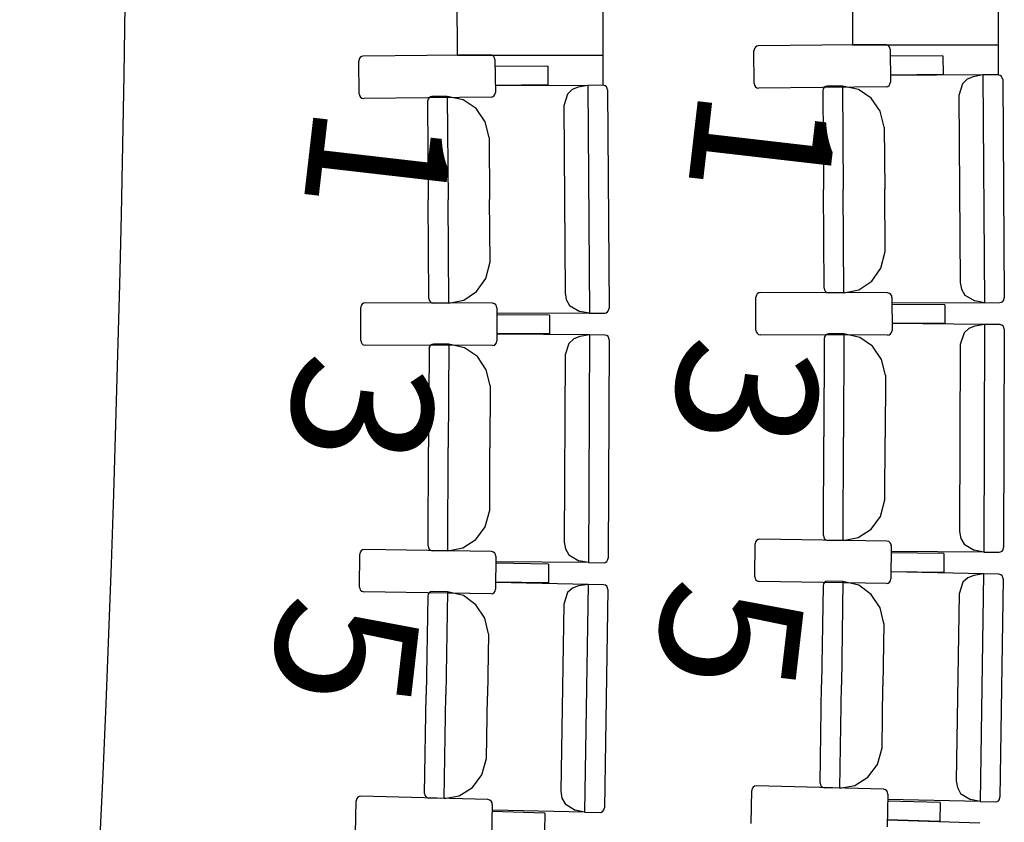
# Model space of a CAD drawing. Extents: x -628 to 351, y -594 to -333.
# Drawn here: x 57 to 59, y -555 to -553 of the extents above; entities that cross this region are included whole.
import ezdxf

# ---------------------------------------------------------------- set-up
doc = ezdxf.new("R2010")
doc.units = 0
doc.header["$MEASUREMENT"] = 0
for name, color, linetype in [('2-MOB', 8, 'CONTINUOUS'), ('2-PROJ 1', 1, 'CONTINUOUS'), ('2-PROJ 2', 251, 'CONTINUOUS'), ('MOBILIARIO', 30, 'CONTINUOUS'), ('TEXTOS', 7, 'CONTINUOUS')]:
    doc.layers.add(name, color=color, linetype=linetype)
doc.layers.get('2-MOB').off()
doc.styles.add('SS', font='sanss___.ttf')

# ---------------------------------------------------------------- blocks, each defined once
blk = doc.blocks.new('BUTAQUES ANFITEATRE')
at = {"layer": 'MOBILIARIO'}
for p, q in [((-2.8332, -2.3702), (-2.8364, -2.3709)), ((-2.5712, -2.3674), (-2.8332, -2.3702)), ((-2.567, -2.3684), (-2.5712, -2.3674)), ((-2.5644, -2.3705), (-2.567, -2.3684)), ((-2.5626, -2.3735), (-2.5644, -2.3705)), ((-3.3842, -2.3887), (-3.6463, -2.3915)), ((-3.3801, -2.3897), (-3.3842, -2.3887)), ((-3.3775, -2.3919), (-3.3801, -2.3897)), ((-2.8412, -2.3756), (-2.8421, -2.38)), ((-2.8413, -2.4476), (-2.8421, -2.38)), ((-2.8392, -2.3728), (-2.8412, -2.3756)), ((-2.8364, -2.3709), (-2.8392, -2.3728)), ((-2.562, -2.377), (-2.5626, -2.3735)), ((-2.562, -2.377), (-2.5611, -2.4446)), ((-2.4534, -2.3903), (-2.5618, -2.3915)), ((-2.4534, -2.3903), (-2.4529, -2.429)), ((-3.6543, -2.3968), (-3.6552, -2.4012)), ((-3.6543, -2.4689), (-3.6552, -2.4012)), ((-3.6523, -2.394), (-3.6543, -2.3968)), ((-3.6495, -2.3921), (-3.6523, -2.394)), ((-3.6463, -2.3915), (-3.6495, -2.3921)), ((-3.3757, -2.3948), (-3.3775, -2.3919)), ((-3.3751, -2.3983), (-3.3757, -2.3948)), ((-3.3751, -2.3983), (-3.3742, -2.4659)), ((-3.2665, -2.4117), (-3.3749, -2.4128)), ((-3.2665, -2.4117), (-3.266, -2.4503)), ((-2.4529, -2.429), (-2.5613, -2.4301)), ((-2.371, -2.4299), (-2.5607, -2.4307)), ((-2.371, -2.4299), (-2.3907, -2.4336)), ((-2.3393, -2.4297), (-2.371, -2.4299)), ((-2.371, -2.4299), (-2.3676, -2.8983)), ((-2.3352, -2.4308), (-2.3393, -2.4297)), ((-2.3352, -2.4308), (-2.3393, -2.4297)), ((-2.3326, -2.4329), (-2.3352, -2.4308)), ((-2.3326, -2.4329), (-2.3352, -2.4308)), ((-3.266, -2.4503), (-3.3744, -2.4514)), ((-3.184, -2.4513), (-3.3738, -2.4521)), ((-3.184, -2.4513), (-3.2038, -2.4551)), ((-3.1524, -2.4512), (-3.184, -2.4513)), ((-3.184, -2.4513), (-3.1808, -2.9197)), ((-3.1483, -2.4522), (-3.1524, -2.4512)), ((-3.1483, -2.4522), (-3.1524, -2.4512)), ((-2.8413, -2.4476), (-2.8406, -2.4511)), ((-2.8406, -2.4511), (-2.8389, -2.4541)), ((-2.564, -2.4518), (-2.5621, -2.449)), ((-2.5621, -2.449), (-2.5611, -2.4446)), ((-2.4128, -2.448), (-2.4204, -2.4719)), ((-2.403, -2.4386), (-2.4128, -2.448)), ((-2.3907, -2.4336), (-2.403, -2.4386)), ((-2.3309, -2.4359), (-2.3326, -2.4329)), ((-2.3309, -2.4359), (-2.3326, -2.4329)), ((-2.3302, -2.4393), (-2.3309, -2.4359)), ((-2.3302, -2.4393), (-2.3309, -2.4359)), ((-2.3302, -2.4393), (-2.327, -2.8885)), ((-3.6543, -2.4689), (-3.6537, -2.4723)), ((-3.3771, -2.4732), (-3.3752, -2.4703)), ((-3.3752, -2.4703), (-3.3742, -2.4659)), ((-3.2259, -2.4694), (-3.2335, -2.4933)), ((-3.2161, -2.46), (-3.2259, -2.4694)), ((-3.2038, -2.4551), (-3.2161, -2.46)), ((-3.1457, -2.4543), (-3.1483, -2.4522)), ((-3.1457, -2.4543), (-3.1483, -2.4522)), ((-3.1439, -2.4573), (-3.1457, -2.4543)), ((-3.1439, -2.4573), (-3.1457, -2.4543)), ((-3.1433, -2.4608), (-3.1439, -2.4573)), ((-3.1433, -2.4608), (-3.1439, -2.4573)), ((-3.1433, -2.4608), (-3.1402, -2.9099)), ((-2.8389, -2.4541), (-2.8362, -2.4562)), ((-2.8362, -2.4562), (-2.8321, -2.4572)), ((-2.5701, -2.4544), (-2.8321, -2.4572)), ((-2.6996, -2.4584), (-2.7006, -2.4628)), ((-2.6996, -2.4584), (-2.7006, -2.4628)), ((-2.7006, -2.4628), (-2.6991, -2.6656)), ((-2.6976, -2.4556), (-2.6996, -2.4584)), ((-2.6976, -2.4556), (-2.6996, -2.4584)), ((-2.6948, -2.4537), (-2.6976, -2.4556)), ((-2.6949, -2.4537), (-2.6976, -2.4556)), ((-2.6916, -2.4531), (-2.6949, -2.4537)), ((-2.6916, -2.4531), (-2.6948, -2.4537)), ((-2.66, -2.4529), (-2.6916, -2.4531)), ((-2.66, -2.4529), (-2.6584, -2.6654)), ((-2.66, -2.4529), (-2.6584, -2.6654)), ((-2.6272, -2.4597), (-2.66, -2.4529)), ((-2.6008, -2.4777), (-2.6272, -2.4597)), ((-2.5701, -2.4544), (-2.5668, -2.4537)), ((-2.5668, -2.4537), (-2.564, -2.4518)), ((-2.4204, -2.4719), (-2.4176, -2.8568)), ((-3.6537, -2.4723), (-3.6519, -2.4753)), ((-3.6519, -2.4753), (-3.6493, -2.4774)), ((-3.6493, -2.4774), (-3.6452, -2.4784)), ((-3.3831, -2.4757), (-3.6452, -2.4784)), ((-3.5127, -2.4796), (-3.5137, -2.484)), ((-3.5127, -2.4797), (-3.5137, -2.484)), ((-3.5137, -2.484), (-3.5123, -2.6869)), ((-3.5107, -2.4768), (-3.5127, -2.4796)), ((-3.5107, -2.4769), (-3.5127, -2.4797)), ((-3.5079, -2.475), (-3.5107, -2.4768)), ((-3.5079, -2.475), (-3.5107, -2.4769)), ((-3.5047, -2.4743), (-3.5079, -2.475)), ((-3.5047, -2.4743), (-3.5079, -2.475)), ((-3.4731, -2.4742), (-3.5047, -2.4743)), ((-3.4731, -2.4742), (-3.4716, -2.6867)), ((-3.4731, -2.4742), (-3.4716, -2.6867)), ((-3.4403, -2.481), (-3.4731, -2.4742)), ((-3.4139, -2.4991), (-3.4403, -2.481)), ((-3.3831, -2.4757), (-3.3799, -2.475)), ((-3.3799, -2.475), (-3.3771, -2.4732)), ((-2.5822, -2.5047), (-2.6008, -2.4777)), ((-3.3953, -2.526), (-3.4139, -2.4991)), ((-3.2335, -2.4933), (-3.2308, -2.8782)), ((-2.5738, -2.537), (-2.5822, -2.5047)), ((-3.3869, -2.5583), (-3.3953, -2.526)), ((-2.5738, -2.537), (-2.5729, -2.665)), ((-3.3869, -2.5583), (-3.386, -2.6863)), ((-2.6976, -2.8684), (-2.6991, -2.6656)), ((-2.6569, -2.8779), (-2.6584, -2.6654)), ((-2.6569, -2.8779), (-2.6584, -2.6654)), ((-2.5719, -2.7931), (-2.5729, -2.665)), ((-3.5109, -2.8897), (-3.5123, -2.6869)), ((-3.4702, -2.8992), (-3.4716, -2.6867)), ((-3.4702, -2.8992), (-3.4716, -2.6867)), ((-3.3852, -2.8144), (-3.386, -2.6863)), ((-2.5808, -2.8274), (-2.572, -2.7931)), ((-3.394, -2.8487), (-3.3852, -2.8144)), ((-2.5996, -2.854), (-2.5808, -2.8274)), ((-3.4129, -2.8754), (-3.394, -2.8487)), ((-2.6262, -2.8716), (-2.5996, -2.854)), ((-2.4176, -2.8568), (-2.4151, -2.8706)), ((-3.4394, -2.8929), (-3.4129, -2.8754)), ((-2.6976, -2.8684), (-2.697, -2.8718)), ((-2.6976, -2.8684), (-2.697, -2.8718)), ((-2.697, -2.8718), (-2.6953, -2.8748)), ((-2.697, -2.8718), (-2.6953, -2.8748)), ((-2.6953, -2.8748), (-2.6926, -2.877)), ((-2.6953, -2.8748), (-2.6926, -2.877)), ((-2.6926, -2.877), (-2.6885, -2.878)), ((-2.6926, -2.877), (-2.6885, -2.878)), ((-2.6569, -2.8779), (-2.6262, -2.8716)), ((-2.4151, -2.8706), (-2.4081, -2.8826)), ((-3.5109, -2.8897), (-3.5103, -2.8931)), ((-3.5109, -2.8897), (-3.5103, -2.8931)), ((-3.5103, -2.8931), (-3.5085, -2.8961)), ((-3.5103, -2.8931), (-3.5085, -2.8961)), ((-3.5085, -2.8961), (-3.5059, -2.8983)), ((-3.5085, -2.8961), (-3.5059, -2.8983)), ((-3.4702, -2.8992), (-3.4394, -2.8929)), ((-3.2308, -2.8782), (-3.2283, -2.892)), ((-3.2283, -2.892), (-3.2214, -2.904)), ((-2.8371, -2.8828), (-2.8381, -2.8872)), ((-2.838, -2.9549), (-2.8381, -2.8872)), ((-2.8351, -2.88), (-2.8371, -2.8828)), ((-2.8323, -2.8782), (-2.8351, -2.88)), ((-2.8291, -2.8776), (-2.8323, -2.8782)), ((-2.567, -2.878), (-2.8291, -2.8776)), ((-2.6569, -2.8779), (-2.6885, -2.878)), ((-2.5629, -2.8791), (-2.567, -2.878)), ((-2.5603, -2.8812), (-2.5629, -2.8791)), ((-2.5586, -2.8842), (-2.5603, -2.8812)), ((-2.558, -2.8877), (-2.5586, -2.8842)), ((-2.558, -2.8877), (-2.5578, -2.9553)), ((-2.4081, -2.8826), (-2.3874, -2.8947)), ((-2.3676, -2.8983), (-2.3874, -2.8947)), ((-2.336, -2.8982), (-2.3327, -2.8975)), ((-2.3359, -2.8982), (-2.3327, -2.8975)), ((-2.3327, -2.8975), (-2.3299, -2.8956)), ((-2.3327, -2.8975), (-2.3299, -2.8957)), ((-2.3299, -2.8956), (-2.3279, -2.8928)), ((-2.3299, -2.8957), (-2.3279, -2.8929)), ((-2.3279, -2.8928), (-2.327, -2.8885)), ((-2.3279, -2.8929), (-2.327, -2.8885)), ((-3.6504, -2.904), (-3.6514, -2.9084)), ((-3.6513, -2.976), (-3.6513, -2.9084)), ((-3.6484, -2.9012), (-3.6504, -2.904)), ((-3.6456, -2.8994), (-3.6484, -2.9012)), ((-3.6423, -2.8988), (-3.6456, -2.8994)), ((-3.3803, -2.8994), (-3.6423, -2.8988)), ((-3.5059, -2.8983), (-3.5018, -2.8993)), ((-3.5059, -2.8983), (-3.5018, -2.8993)), ((-3.4702, -2.8992), (-3.5018, -2.8993)), ((-3.3762, -2.9004), (-3.3803, -2.8994)), ((-3.3735, -2.9026), (-3.3762, -2.9004)), ((-3.3718, -2.9056), (-3.3735, -2.9026)), ((-3.3712, -2.909), (-3.3718, -2.9056)), ((-3.3712, -2.909), (-3.3711, -2.9767)), ((-3.2214, -2.904), (-3.2006, -2.9161)), ((-3.1808, -2.9197), (-3.2006, -2.9161)), ((-3.146, -2.9189), (-3.1432, -2.9171)), ((-3.146, -2.919), (-3.1432, -2.9171)), ((-3.1432, -2.9171), (-3.1412, -2.9143)), ((-3.1432, -2.9171), (-3.1412, -2.9143)), ((-3.1412, -2.9143), (-3.1402, -2.9099)), ((-3.1412, -2.9143), (-3.1402, -2.9099)), ((-2.4495, -2.9024), (-2.5579, -2.9022)), ((-2.3676, -2.8983), (-2.5573, -2.8992)), ((-2.4495, -2.9024), (-2.4494, -2.941)), ((-2.3676, -2.8983), (-2.3359, -2.8982)), ((-3.2627, -2.9238), (-3.3712, -2.9235)), ((-3.1808, -2.9197), (-3.3706, -2.9205)), ((-3.2627, -2.9238), (-3.2627, -2.9625)), ((-3.1808, -2.9197), (-3.1492, -2.9196)), ((-3.1492, -2.9196), (-3.146, -2.9189)), ((-3.1492, -2.9196), (-3.146, -2.919)), ((-2.838, -2.9548), (-2.8374, -2.9583)), ((-2.8374, -2.9583), (-2.8356, -2.9613)), ((-2.5588, -2.9597), (-2.5578, -2.9553)), ((-2.4494, -2.941), (-2.5579, -2.9408)), ((-2.3675, -2.943), (-2.5573, -2.9414)), ((-2.3996, -2.9513), (-2.4096, -2.9605)), ((-2.3873, -2.9465), (-2.3996, -2.9513)), ((-2.3675, -2.943), (-2.3873, -2.9465)), ((-2.3675, -2.943), (-2.3692, -3.4114)), ((-2.3359, -2.9432), (-2.3675, -2.943)), ((-2.3318, -2.9443), (-2.3359, -2.9432)), ((-2.3318, -2.9443), (-2.3359, -2.9432)), ((-2.3292, -2.9465), (-2.3318, -2.9443)), ((-2.3292, -2.9465), (-2.3318, -2.9443)), ((-2.3275, -2.9495), (-2.3292, -2.9465)), ((-2.3275, -2.9495), (-2.3292, -2.9465)), ((-2.3269, -2.953), (-2.3285, -3.4021)), ((-2.3269, -2.953), (-2.3275, -2.9495)), ((-2.3269, -2.953), (-2.3275, -2.9495)), ((-3.6513, -2.976), (-3.6507, -2.9795)), ((-3.3721, -2.9811), (-3.3711, -2.9767)), ((-3.2627, -2.9625), (-3.3711, -2.9622)), ((-3.1808, -2.9645), (-3.3705, -2.9628)), ((-3.2129, -2.9728), (-3.2229, -2.982)), ((-3.2006, -2.968), (-3.2129, -2.9728)), ((-3.1808, -2.9645), (-3.2006, -2.968)), ((-3.1808, -2.9645), (-3.1828, -3.4329)), ((-3.1491, -2.9648), (-3.1808, -2.9645)), ((-3.145, -2.9658), (-3.1491, -2.9648)), ((-3.145, -2.9658), (-3.1491, -2.9648)), ((-3.1424, -2.968), (-3.145, -2.9658)), ((-3.1424, -2.968), (-3.145, -2.9658)), ((-3.1407, -2.971), (-3.1424, -2.968)), ((-3.1407, -2.971), (-3.1424, -2.968)), ((-3.1402, -2.9745), (-3.1421, -3.4236)), ((-3.1402, -2.9745), (-3.1407, -2.971)), ((-3.1402, -2.9745), (-3.1407, -2.971)), ((-2.8356, -2.9613), (-2.833, -2.9635)), ((-2.833, -2.9635), (-2.8289, -2.9645)), ((-2.5669, -2.965), (-2.8289, -2.9645)), ((-2.6975, -2.9717), (-2.6982, -3.1745)), ((-2.6965, -2.9674), (-2.6975, -2.9717)), ((-2.6965, -2.9674), (-2.6975, -2.9717)), ((-2.6944, -2.9646), (-2.6965, -2.9674)), ((-2.6944, -2.9646), (-2.6965, -2.9674)), ((-2.6916, -2.9628), (-2.6944, -2.9646)), ((-2.6916, -2.9628), (-2.6944, -2.9646)), ((-2.6884, -2.9621), (-2.6916, -2.9628)), ((-2.6884, -2.9621), (-2.6916, -2.9628)), ((-2.6568, -2.9624), (-2.6884, -2.9621)), ((-2.6568, -2.9624), (-2.6575, -3.1749)), ((-2.6568, -2.9624), (-2.6575, -3.1749)), ((-2.6241, -2.9696), (-2.6568, -2.9624)), ((-2.5979, -2.988), (-2.6241, -2.9696)), ((-2.5669, -2.965), (-2.5636, -2.9644)), ((-2.5636, -2.9644), (-2.5608, -2.9625)), ((-2.5608, -2.9625), (-2.5588, -2.9597)), ((-2.4096, -2.9605), (-2.4174, -2.9843)), ((-3.6507, -2.9795), (-3.6489, -2.9825)), ((-3.6489, -2.9825), (-3.6463, -2.9847)), ((-3.6463, -2.9847), (-3.6422, -2.9857)), ((-3.3801, -2.9863), (-3.6422, -2.9857)), ((-3.5107, -2.993), (-3.5116, -3.1958)), ((-3.5097, -2.9886), (-3.5108, -2.993)), ((-3.5097, -2.9886), (-3.5107, -2.993)), ((-3.5077, -2.9859), (-3.5097, -2.9886)), ((-3.5077, -2.9859), (-3.5097, -2.9886)), ((-3.5049, -2.984), (-3.5077, -2.9859)), ((-3.5049, -2.984), (-3.5077, -2.9859)), ((-3.5017, -2.9834), (-3.5049, -2.984)), ((-3.5017, -2.9834), (-3.5049, -2.984)), ((-3.47, -2.9837), (-3.5017, -2.9834)), ((-3.47, -2.9837), (-3.471, -3.1962)), ((-3.47, -2.9837), (-3.471, -3.1962)), ((-3.4374, -2.9909), (-3.47, -2.9837)), ((-3.4112, -3.0093), (-3.4374, -2.9909)), ((-3.3801, -2.9863), (-3.3769, -2.9857)), ((-3.3769, -2.9857), (-3.3741, -2.9839)), ((-3.3741, -2.9839), (-3.3721, -2.9811)), ((-3.2229, -2.982), (-3.2307, -3.0058)), ((-2.5795, -3.0151), (-2.5979, -2.988)), ((-2.4174, -2.9843), (-2.4188, -3.3692)), ((-3.3929, -3.0365), (-3.4112, -3.0093)), ((-3.2307, -3.0058), (-3.2323, -3.3907)), ((-2.5715, -3.0475), (-2.5795, -3.0151)), ((-3.3848, -3.0689), (-3.3929, -3.0365)), ((-2.5715, -3.0475), (-2.572, -3.1756)), ((-3.3848, -3.0689), (-3.3854, -3.1969)), ((-2.699, -3.3774), (-2.6982, -3.1745)), ((-2.6583, -3.3873), (-2.6575, -3.1749)), ((-2.6583, -3.3873), (-2.6575, -3.1749)), ((-2.5724, -3.3036), (-2.572, -3.1756)), ((-3.5125, -3.3986), (-3.5116, -3.1958)), ((-3.4719, -3.4087), (-3.471, -3.1962)), ((-3.4719, -3.4087), (-3.471, -3.1962)), ((-3.3859, -3.325), (-3.3854, -3.1969)), ((-2.5817, -3.3378), (-2.5724, -3.3036)), ((-3.3952, -3.3592), (-3.3859, -3.325)), ((-2.6008, -3.3642), (-2.5817, -3.3378)), ((-3.4143, -3.3856), (-3.3952, -3.3592)), ((-2.699, -3.3774), (-2.6984, -3.3808)), ((-2.699, -3.3774), (-2.6984, -3.3808)), ((-2.6984, -3.3808), (-2.6967, -3.3838)), ((-2.6984, -3.3808), (-2.6967, -3.3838)), ((-2.6967, -3.3838), (-2.6941, -3.386)), ((-2.6967, -3.3838), (-2.6941, -3.386)), ((-2.6583, -3.3873), (-2.6275, -3.3815)), ((-2.6275, -3.3815), (-2.6008, -3.3642)), ((-2.4188, -3.3692), (-2.4164, -3.3831)), ((-2.4164, -3.3831), (-2.4096, -3.3952)), ((-3.5125, -3.3986), (-3.5119, -3.4021)), ((-3.5125, -3.3986), (-3.5119, -3.4021)), ((-3.5119, -3.4021), (-3.5102, -3.4051)), ((-3.5119, -3.4021), (-3.5102, -3.4051)), ((-3.4719, -3.4087), (-3.4411, -3.4028)), ((-3.4411, -3.4028), (-3.4143, -3.3856)), ((-3.2323, -3.3907), (-3.23, -3.4046)), ((-2.8402, -3.4621), (-2.8396, -3.3944)), ((-2.8386, -3.39), (-2.8396, -3.3944)), ((-2.8366, -3.3873), (-2.8386, -3.39)), ((-2.8337, -3.3855), (-2.8366, -3.3873)), ((-2.8305, -3.3849), (-2.8337, -3.3855)), ((-2.5684, -3.3886), (-2.8305, -3.3849)), ((-2.6941, -3.386), (-2.69, -3.3871)), ((-2.6941, -3.386), (-2.69, -3.3871)), ((-2.6583, -3.3873), (-2.69, -3.3871)), ((-2.5643, -3.3897), (-2.5684, -3.3886)), ((-2.5617, -3.3919), (-2.5643, -3.3897)), ((-2.56, -3.3949), (-2.5617, -3.3919)), ((-2.5595, -3.3984), (-2.5601, -3.466)), ((-2.5595, -3.3984), (-2.56, -3.3949)), ((-2.4096, -3.3952), (-2.389, -3.4076)), ((-2.3295, -3.4064), (-2.3285, -3.4021)), ((-2.3295, -3.4064), (-2.3285, -3.4021)), ((-3.6538, -3.4832), (-3.6532, -3.4156)), ((-3.6521, -3.4112), (-3.6532, -3.4156)), ((-3.6501, -3.4084), (-3.6521, -3.4112)), ((-3.6473, -3.4066), (-3.6501, -3.4084)), ((-3.644, -3.406), (-3.6473, -3.4066)), ((-3.382, -3.41), (-3.644, -3.406)), ((-3.5102, -3.4051), (-3.5076, -3.4073)), ((-3.5102, -3.4051), (-3.5076, -3.4073)), ((-3.5076, -3.4073), (-3.5035, -3.4084)), ((-3.5076, -3.4073), (-3.5035, -3.4084)), ((-3.4719, -3.4087), (-3.5035, -3.4084)), ((-3.3779, -3.4111), (-3.382, -3.41)), ((-3.3753, -3.4133), (-3.3779, -3.4111)), ((-3.3736, -3.4163), (-3.3753, -3.4133)), ((-3.373, -3.4198), (-3.3737, -3.4874)), ((-3.373, -3.4198), (-3.3736, -3.4163)), ((-3.23, -3.4046), (-3.2231, -3.4167)), ((-3.2231, -3.4167), (-3.2025, -3.429)), ((-3.1431, -3.428), (-3.1421, -3.4236)), ((-3.1431, -3.428), (-3.1421, -3.4236)), ((-2.4512, -3.4144), (-2.5596, -3.4129)), ((-2.3692, -3.4114), (-2.559, -3.4099)), ((-2.4512, -3.4144), (-2.4515, -3.4531)), ((-2.3692, -3.4114), (-2.389, -3.4076)), ((-2.3692, -3.4114), (-2.3376, -3.4117)), ((-2.3376, -3.4117), (-2.3344, -3.411)), ((-2.3376, -3.4117), (-2.3344, -3.411)), ((-2.3344, -3.411), (-2.3315, -3.4092)), ((-2.3344, -3.411), (-2.3315, -3.4092)), ((-2.3315, -3.4092), (-2.3295, -3.4064)), ((-2.3315, -3.4092), (-2.3295, -3.4064)), ((-3.2648, -3.4359), (-3.3732, -3.4343)), ((-3.1828, -3.4329), (-3.3726, -3.4313)), ((-3.2648, -3.4359), (-3.2651, -3.4746)), ((-3.1828, -3.4329), (-3.2025, -3.429)), ((-3.1828, -3.4329), (-3.1512, -3.4332)), ((-3.1512, -3.4332), (-3.1479, -3.4326)), ((-3.1512, -3.4332), (-3.1479, -3.4326)), ((-3.1479, -3.4326), (-3.1451, -3.4307)), ((-3.1479, -3.4326), (-3.1451, -3.4308)), ((-3.1451, -3.4307), (-3.1431, -3.428)), ((-3.1451, -3.4308), (-3.1431, -3.428)), ((-2.8402, -3.4621), (-2.8397, -3.4655)), ((-2.4515, -3.4531), (-2.56, -3.4516)), ((-2.3696, -3.4561), (-2.5594, -3.4522)), ((-2.4019, -3.464), (-2.4119, -3.4731)), ((-2.3895, -3.4593), (-2.4019, -3.464)), ((-2.3696, -3.4561), (-2.3895, -3.4593)), ((-2.3696, -3.4561), (-2.3765, -3.9244)), ((-2.338, -3.4567), (-2.3696, -3.4561)), ((-2.3339, -3.4578), (-2.338, -3.4567)), ((-2.3339, -3.4578), (-2.338, -3.4567)), ((-2.3313, -3.46), (-2.3339, -3.4578)), ((-2.3313, -3.46), (-2.3339, -3.4578)), ((-2.3297, -3.4631), (-2.3313, -3.46)), ((-2.3297, -3.4631), (-2.3313, -3.46)), ((-2.3291, -3.4666), (-2.3297, -3.4631)), ((-2.3291, -3.4666), (-2.3297, -3.4631)), ((-3.6538, -3.4832), (-3.6533, -3.4867)), ((-3.2651, -3.4746), (-3.3736, -3.4729)), ((-3.1832, -3.4776), (-3.373, -3.4736)), ((-3.2031, -3.4809), (-3.2155, -3.4855)), ((-3.1832, -3.4776), (-3.2031, -3.4809)), ((-3.1832, -3.4776), (-3.1905, -3.946)), ((-3.1516, -3.4783), (-3.1832, -3.4776)), ((-3.1475, -3.4795), (-3.1516, -3.4783)), ((-3.1475, -3.4795), (-3.1516, -3.4783)), ((-3.1449, -3.4817), (-3.1475, -3.4795)), ((-3.1449, -3.4817), (-3.1475, -3.4795)), ((-3.1433, -3.4847), (-3.1449, -3.4817)), ((-3.1433, -3.4847), (-3.1449, -3.4817)), ((-3.1427, -3.4882), (-3.1433, -3.4847)), ((-3.1427, -3.4882), (-3.1433, -3.4847)), ((-2.8397, -3.4655), (-2.838, -3.4686)), ((-2.838, -3.4686), (-2.8354, -3.4707)), ((-2.8354, -3.4707), (-2.8313, -3.4719)), ((-2.5692, -3.4756), (-2.8313, -3.4719)), ((-2.6999, -3.4807), (-2.7029, -3.6835)), ((-2.6989, -3.4763), (-2.6999, -3.4807)), ((-2.6989, -3.4763), (-2.6999, -3.4807)), ((-2.6968, -3.4736), (-2.6989, -3.4763)), ((-2.6968, -3.4736), (-2.6989, -3.4763)), ((-2.694, -3.4718), (-2.6968, -3.4736)), ((-2.694, -3.4718), (-2.6968, -3.4736)), ((-2.6907, -3.4712), (-2.694, -3.4718)), ((-2.6907, -3.4712), (-2.694, -3.4718)), ((-2.6591, -3.4719), (-2.6907, -3.4712)), ((-2.6591, -3.4719), (-2.6622, -3.6843)), ((-2.6591, -3.4719), (-2.6622, -3.6843)), ((-2.6265, -3.4795), (-2.6591, -3.4719)), ((-2.6005, -3.4982), (-2.6265, -3.4795)), ((-2.5692, -3.4756), (-2.566, -3.475)), ((-2.566, -3.475), (-2.5632, -3.4732)), ((-2.5632, -3.4732), (-2.5611, -3.4704)), ((-2.5611, -3.4704), (-2.5601, -3.466)), ((-2.4119, -3.4731), (-2.4199, -3.4968)), ((-2.3291, -3.4666), (-2.3357, -3.9156)), ((-3.6533, -3.4867), (-3.6516, -3.4897)), ((-3.6516, -3.4897), (-3.649, -3.4919)), ((-3.649, -3.4919), (-3.6449, -3.493)), ((-3.3828, -3.497), (-3.6449, -3.493)), ((-3.5135, -3.502), (-3.5167, -3.7047)), ((-3.5125, -3.4976), (-3.5135, -3.502)), ((-3.5125, -3.4976), (-3.5135, -3.502)), ((-3.5104, -3.4949), (-3.5125, -3.4976)), ((-3.5104, -3.4949), (-3.5125, -3.4976)), ((-3.5076, -3.4931), (-3.5104, -3.4949)), ((-3.5076, -3.4931), (-3.5104, -3.4949)), ((-3.5043, -3.4925), (-3.5076, -3.4931)), ((-3.5043, -3.4925), (-3.5076, -3.4931)), ((-3.4727, -3.4932), (-3.5043, -3.4925)), ((-3.4727, -3.4932), (-3.476, -3.7056)), ((-3.4727, -3.4932), (-3.476, -3.7056)), ((-3.4401, -3.5008), (-3.4727, -3.4932)), ((-3.4141, -3.5195), (-3.4401, -3.5008)), ((-3.3829, -3.497), (-3.3796, -3.4964)), ((-3.3796, -3.4964), (-3.3768, -3.4946)), ((-3.3768, -3.4946), (-3.3747, -3.4918)), ((-3.3747, -3.4918), (-3.3737, -3.4874)), ((-3.2255, -3.4946), (-3.2336, -3.5183)), ((-3.2155, -3.4855), (-3.2255, -3.4946)), ((-3.1427, -3.4882), (-3.1497, -3.9372)), ((-2.5825, -3.5256), (-2.6005, -3.4982)), ((-2.4199, -3.4968), (-2.4256, -3.8816)), ((-3.3961, -3.547), (-3.4141, -3.5195)), ((-3.2336, -3.5183), (-3.2395, -3.9032)), ((-2.5748, -3.558), (-2.5825, -3.5256)), ((-3.3885, -3.5794), (-3.3961, -3.547)), ((-2.5748, -3.558), (-2.5766, -3.6861)), ((-3.3885, -3.5794), (-3.3904, -3.7074)), ((-2.7058, -3.8863), (-2.7029, -3.6835)), ((-2.6653, -3.8968), (-2.6622, -3.6843)), ((-2.6653, -3.8968), (-2.6622, -3.6843)), ((-2.5785, -3.8141), (-2.5766, -3.6861)), ((-3.5198, -3.9075), (-3.5167, -3.7047)), ((-3.4793, -3.9181), (-3.476, -3.7056)), ((-3.4793, -3.9181), (-3.476, -3.7056)), ((-3.3924, -3.8355), (-3.3904, -3.7074)), ((-2.5881, -3.8482), (-2.5785, -3.8141)), ((-3.402, -3.8696), (-3.3924, -3.8355)), ((-2.6075, -3.8744), (-2.5881, -3.8482)), ((-3.4215, -3.8957), (-3.402, -3.8696)), ((-2.7058, -3.8863), (-2.7053, -3.8897)), ((-2.7058, -3.8863), (-2.7053, -3.8897)), ((-2.7053, -3.8897), (-2.7036, -3.8928)), ((-2.7053, -3.8897), (-2.7036, -3.8928)), ((-2.6345, -3.8913), (-2.6075, -3.8744)), ((-2.4256, -3.8816), (-2.4234, -3.8955)), ((-3.5198, -3.9075), (-3.5192, -3.911)), ((-3.5198, -3.9075), (-3.5192, -3.911)), ((-3.4484, -3.9126), (-3.4215, -3.8957)), ((-3.2395, -3.9032), (-3.2373, -3.9171)), ((-2.848, -3.9692), (-2.8467, -3.9016)), ((-2.8456, -3.8972), (-2.8467, -3.9016)), ((-2.8435, -3.8945), (-2.8456, -3.8972)), ((-2.8407, -3.8927), (-2.8435, -3.8945)), ((-2.8374, -3.8921), (-2.8407, -3.8927)), ((-2.5754, -3.8991), (-2.8374, -3.8921)), ((-2.7036, -3.8928), (-2.701, -3.895)), ((-2.7036, -3.8928), (-2.701, -3.895)), ((-2.701, -3.895), (-2.6969, -3.8961)), ((-2.701, -3.895), (-2.697, -3.8961)), ((-2.6653, -3.8968), (-2.6969, -3.8961)), ((-2.6653, -3.8968), (-2.6345, -3.8913)), ((-2.5714, -3.9003), (-2.5754, -3.8991)), ((-2.5688, -3.9025), (-2.5714, -3.9003)), ((-2.5671, -3.9056), (-2.5688, -3.9025)), ((-2.5666, -3.9091), (-2.568, -3.9767)), ((-2.5666, -3.9091), (-2.5671, -3.9056)), ((-2.4234, -3.8955), (-2.4167, -3.9077)), ((-2.4167, -3.9077), (-2.3962, -3.9203)), ((-3.6621, -3.9903), (-3.6606, -3.9227)), ((-3.6596, -3.9183), (-3.6606, -3.9227)), ((-3.6575, -3.9156), (-3.6596, -3.9183)), ((-3.6547, -3.9138), (-3.6575, -3.9156)), ((-3.6514, -3.9133), (-3.6547, -3.9138)), ((-3.3894, -3.9205), (-3.6514, -3.9133)), ((-3.5192, -3.911), (-3.5176, -3.914)), ((-3.5192, -3.911), (-3.5176, -3.914)), ((-3.5176, -3.914), (-3.515, -3.9162)), ((-3.5176, -3.914), (-3.515, -3.9162)), ((-3.515, -3.9162), (-3.5109, -3.9174)), ((-3.515, -3.9162), (-3.5109, -3.9174)), ((-3.4793, -3.9181), (-3.5109, -3.9174)), ((-3.4793, -3.9181), (-3.4484, -3.9126)), ((-3.3853, -3.9217), (-3.3894, -3.9205)), ((-3.3828, -3.9239), (-3.3853, -3.9217)), ((-3.3811, -3.927), (-3.3828, -3.9239)), ((-3.3806, -3.9305), (-3.382, -3.9981)), ((-3.3806, -3.9305), (-3.3811, -3.927)), ((-3.2373, -3.9171), (-3.2306, -3.9292)), ((-3.2306, -3.9292), (-3.2102, -3.9419)), ((-2.4585, -3.9264), (-2.5669, -3.9235)), ((-2.3765, -3.9244), (-2.5662, -3.9205)), ((-2.4585, -3.9264), (-2.4592, -3.9651)), ((-2.3765, -3.9244), (-2.3962, -3.9203)), ((-2.3765, -3.9244), (-2.3449, -3.9251)), ((-2.3449, -3.9251), (-2.3416, -3.9245)), ((-2.3449, -3.9251), (-2.3416, -3.9245)), ((-2.3416, -3.9245), (-2.3388, -3.9227)), ((-2.3416, -3.9245), (-2.3388, -3.9227)), ((-2.3388, -3.9227), (-2.3367, -3.92)), ((-2.3388, -3.9227), (-2.3367, -3.92)), ((-2.3367, -3.92), (-2.3357, -3.9156)), ((-2.3367, -3.92), (-2.3357, -3.9156)), ((-3.2725, -3.948), (-3.3809, -3.9449)), ((-3.1905, -3.946), (-3.3802, -3.9419)), ((-3.2725, -3.948), (-3.2733, -3.9866)), ((-3.1905, -3.946), (-3.2102, -3.9419)), ((-3.1905, -3.946), (-3.1588, -3.9467)), ((-3.1588, -3.9467), (-3.1556, -3.9461)), ((-3.1588, -3.9467), (-3.1556, -3.9461)), ((-3.1556, -3.9461), (-3.1528, -3.9443)), ((-3.1556, -3.9461), (-3.1528, -3.9443)), ((-3.1528, -3.9443), (-3.1507, -3.9416)), ((-3.1528, -3.9443), (-3.1507, -3.9416)), ((-3.1507, -3.9416), (-3.1497, -3.9372)), ((-3.1507, -3.9416), (-3.1497, -3.9372)), ((-2.4592, -3.9651), (-2.5677, -3.9622)), ((-2.3774, -3.9691), (-2.5671, -3.9628))]:
    blk.add_line(p, q, dxfattribs=at)

msp = doc.modelspace()

# ---------------------------------------------------------------- linework, layer by layer
at = {"layer": '2-PROJ 1'}
msp.add_arc((5.4649, -552.2416), 51.8339, 339.89611, 20.79231, dxfattribs=at)
at = {"layer": '2-PROJ 2'}
for p, q in [((58.278, -553.1017), (58.2764, -550.777)), ((59.0896, -550.7927), (59.0911, -553.0803)), ((57.978, -553.04), (57.9764, -550.8432)), ((58.7896, -550.8588), (58.7911, -553.0187)), ((58.7911, -553.0187), (59.0911, -553.0185)), ((57.978, -553.04), (58.278, -553.0398))]:
    msp.add_line(p, q, dxfattribs=at)

# ---------------------------------------------------------------- block references
at = {"layer": '2-MOB'}
msp.add_blockref('BUTAQUES ANFITEATRE', (61.4304, -550.6506), dxfattribs=at)

# ---------------------------------------------------------------- texts
at = {"layer": 'TEXTOS', "color": 6, "style": 'SS'}
for s, p in [('1', (58.4765, -553.1001)), ('1', (57.6853, -553.1341)), ('3', (58.4429, -553.6104)), ('3', (57.6516, -553.6444)), ('5', (58.4092, -554.1094)), ('5', (57.6179, -554.1435))]:
    msp.add_text(s, height=0.288, rotation=263.4261, dxfattribs=at).set_placement(p)

doc.saveas('drawing.dxf')
